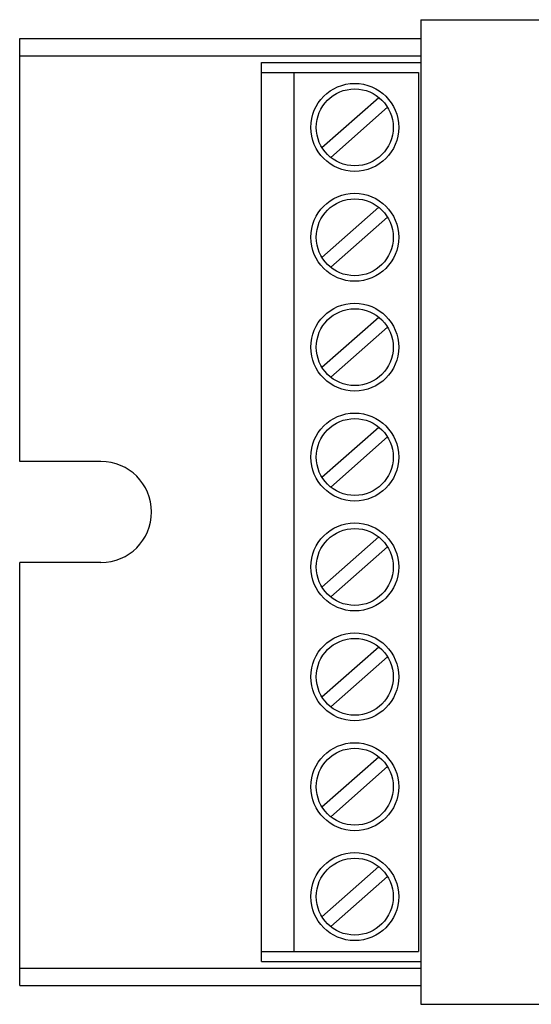
# Model space of a CAD drawing. Units: millimetres. Extents: x 0 to 192, y -1 to 44.
# Drawn here: x 0 to 23, y -1 to 44 of the extents above; entities that cross this region are included whole.
import ezdxf

# ---------------------------------------------------------------- set-up
doc = ezdxf.new("R2010")
doc.units = ezdxf.units.MM
doc.header["$MEASUREMENT"] = 0
doc.layers.add('Warstwa 1', color=7, linetype='Continuous')

# ---------------------------------------------------------------- blocks, each defined once
blk = doc.blocks.new('PX715_Driver LED 4x700mA 48V')
at = {"layer": 'Warstwa 1'}
for p, q in [((18.25, 43.95), (168.75, 43.95)), ((18.25, 43.95), (18.25, -0.85)), ((0, 23.85), (0, 43.1)), ((0, 43.1), (18.25, 43.1)), ((0, 42.3), (18.25, 42.3)), ((11, 42), (18.25, 42)), ((11, 1.1), (11, 42)), ((11, 41.55), (18.15, 41.55)), ((12.5, 1.55), (12.5, 41.55)), ((18.15, 41.55), (18.15, 1.55)), ((13.759, 38.133), (16.343, 40.416)), ((14.157, 37.684), (16.741, 39.967)), ((13.759, 33.133), (16.343, 35.416)), ((14.157, 32.684), (16.741, 34.967)), ((13.759, 28.133), (16.343, 30.416)), ((14.157, 27.684), (16.741, 29.967)), ((13.759, 23.133), (16.343, 25.416)), ((14.157, 22.684), (16.741, 24.967)), ((3.7, 23.85), (0, 23.85)), ((13.759, 18.133), (16.343, 20.416)), ((14.157, 17.684), (16.741, 19.967)), ((0, 0), (0, 19.25)), ((3.7, 19.25), (0, 19.25)), ((13.759, 13.133), (16.343, 15.416)), ((14.157, 12.684), (16.741, 14.967)), ((13.759, 8.133), (16.343, 10.416)), ((14.157, 7.684), (16.741, 9.967)), ((13.759, 3.133), (16.343, 5.416)), ((14.157, 2.684), (16.741, 4.967)), ((11, 1.55), (18.15, 1.55)), ((11, 1.1), (18.25, 1.1)), ((0, 0.8), (18.25, 0.8)), ((0, 0), (18.25, 0)), ((18.25, -0.85), (168.75, -0.85))]:
    blk.add_line(p, q, dxfattribs=at)
for centre, radius in [((15.25, 39.05), 2), ((15.25, 39.05), 1.75), ((15.25, 34.05), 2), ((15.25, 34.05), 1.75), ((15.25, 29.05), 2), ((15.25, 29.05), 1.75), ((15.25, 24.05), 2), ((15.25, 24.05), 1.75), ((15.25, 19.05), 2), ((15.25, 19.05), 1.75), ((15.25, 14.05), 2), ((15.25, 14.05), 1.75), ((15.25, 9.05), 2), ((15.25, 9.05), 1.75), ((15.25, 4.05), 2), ((15.25, 4.05), 1.75)]:
    blk.add_circle(centre, radius, dxfattribs=at)
blk.add_arc((3.7, 21.55), 2.3, 270, 90, dxfattribs=at)

msp = doc.modelspace()

# ---------------------------------------------------------------- block references
msp.add_blockref('PX715_Driver LED 4x700mA 48V', (0, 0))

doc.saveas('drawing.dxf')
